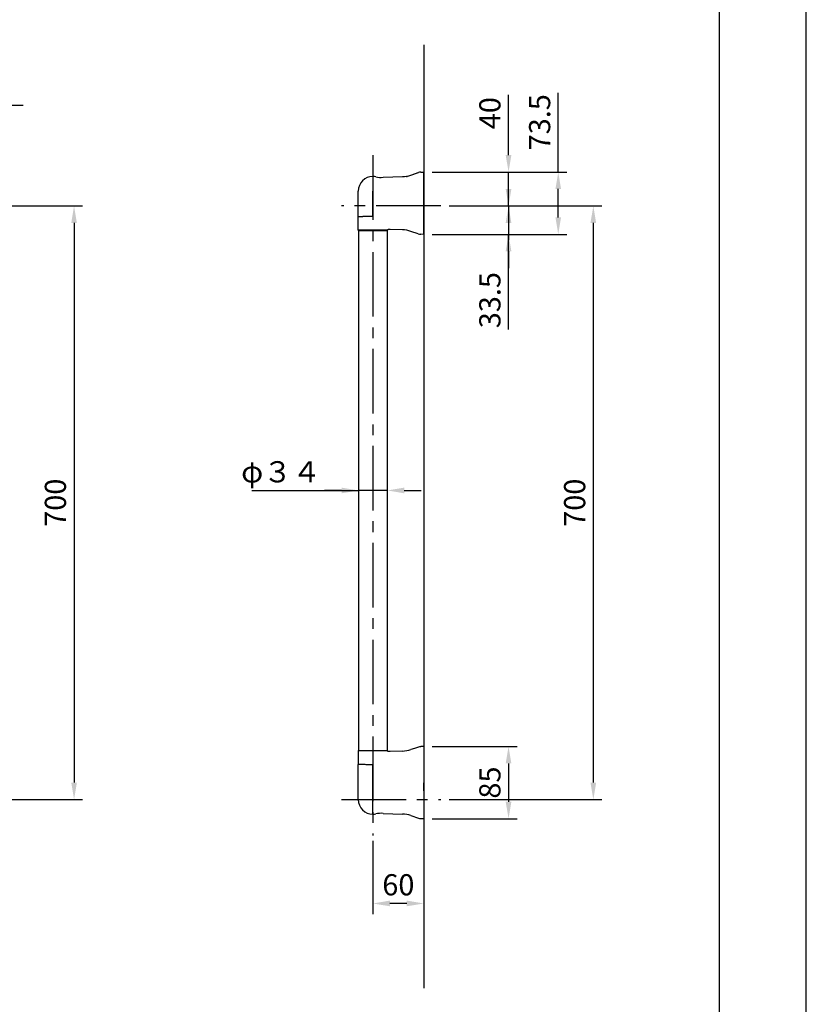
# Model space of a CAD drawing. Extents: x 0 to 2100, y 0 to 2970.
# Drawn here: x 1172 to 2100, y 735 to 1896 of the extents above; entities that cross this region are included whole.
import ezdxf

# ---------------------------------------------------------------- set-up
doc = ezdxf.new("R2010")
doc.units = 0
doc.header["$LTSCALE"] = 0.4
doc.linetypes.add('CENTER2', pattern=[28.575, 19.05, -3.175, 3.175, -3.175])
doc.layers.get('DEFPOINTS').update_dxf_attribs({"linetype": 'CONTINUOUS'})
for name, color, linetype in [('CENTER', 6, 'CENTER2'), ('DIMS', 1, 'CONTINUOUS'), ('GENKYO', 3, 'CONTINUOUS'), ('MODEL', 7, 'CONTINUOUS'), ('TITLE', 7, 'CONTINUOUS')]:
    doc.layers.add(name, color=color, linetype=linetype)
doc.styles.add('DIMS', font='romans.shx', dxfattribs={"width": 0.75, "bigfont": 'bigfont.shx'})
doc.dimstyles.new('DIMS', dxfattribs={"dimscale": 0, "dimtxt": 2.5, "dimasz": 2, "dimexe": 1.25, "dimexo": 0.625, "dimtad": 1, "dimtxsty": 'DIMS', "dimcen": 0, "dimclrt": 7, "dimazin": 3, "dimtfac": 1, "dimtmove": 0, "dimatfit": 3})
doc.dimstyles.new('DIMS10', dxfattribs={"dimscale": 10, "dimtxt": 2.5, "dimasz": 2, "dimexe": 1, "dimexo": 1, "dimtad": 1, "dimtxsty": 'DIMS', "dimcen": 0, "dimclrt": 7, "dimazin": 3, "dimtfac": 1, "dimtix": 1, "dimtmove": 0, "dimatfit": 3})

# ---------------------------------------------------------------- blocks, each defined once
blk = doc.blocks.new('*D37')
at = {"layer": 'DEFPOINTS', "color": 0, "ltscale": 10}
for p in [(1150.8, 1676.5), (1150.8, 976.4), (1236.3, 976.4)]:
    blk.add_point(p, dxfattribs=at)
at = {"layer": 'DIMS', "color": 0, "ltscale": 10}
for p, q in [((1160.8, 1676.5), (1246.3, 1676.5)), ((1236.3, 1656.5), (1236.3, 996.4)), ((1160.8, 976.4), (1246.3, 976.4))]:
    blk.add_line(p, q, dxfattribs=at)
for points in [[(1233, 1656.5), (1239.6, 1656.5), (1236.3, 1676.5)], [(1233, 996.4), (1239.6, 996.4), (1236.3, 976.4)]]:
    blk.add_solid(points, dxfattribs=at)
at = {"layer": 'DIMS', "color": 7, "ltscale": 10, "insert": (1217.5, 1326.5), "char_height": 25, "attachment_point": 5, "rotation": 90, "style": 'DIMS'}
blk.add_mtext('700', dxfattribs=at)
blk = doc.blocks.new('*D39')
at = {"layer": 'DEFPOINTS', "color": 0, "ltscale": 10}
for p in [(1648.8, 953.9), (1588.8, 933.9), (1588.8, 853.9)]:
    blk.add_point(p, dxfattribs=at)
at = {"layer": 'DIMS', "color": 0, "ltscale": 10}
for p, q in [((1648.8, 947.7), (1648.8, 841.4)), ((1588.8, 927.7), (1588.8, 841.4)), ((1628.8, 853.9), (1608.8, 853.9))]:
    blk.add_line(p, q, dxfattribs=at)
for points in [[(1608.8, 857.3), (1608.8, 850.6), (1588.8, 853.9)], [(1628.8, 857.3), (1628.8, 850.6), (1648.8, 853.9)]]:
    blk.add_solid(points, dxfattribs=at)
at = {"layer": 'DIMS', "color": 7, "ltscale": 10, "insert": (1618.8, 872.7), "char_height": 25, "attachment_point": 5, "style": 'DIMS'}
blk.add_mtext('60', dxfattribs=at)
blk = doc.blocks.new('*D40')
at = {"layer": 'DEFPOINTS', "color": 0, "ltscale": 10}
for p in [(1668.8, 1676.5), (1848.8, 1676.5), (1668.8, 976.4)]:
    blk.add_point(p, dxfattribs=at)
at = {"layer": 'DIMS', "color": 0, "ltscale": 10}
for p, q in [((1678.8, 1676.5), (1858.8, 1676.5)), ((1848.8, 996.4), (1848.8, 1656.5)), ((1678.8, 976.4), (1858.8, 976.4))]:
    blk.add_line(p, q, dxfattribs=at)
for points in [[(1845.4, 1656.5), (1852.1, 1656.5), (1848.8, 1676.5)], [(1845.4, 996.4), (1852.1, 996.4), (1848.8, 976.4)]]:
    blk.add_solid(points, dxfattribs=at)
at = {"layer": 'DIMS', "color": 7, "ltscale": 10, "insert": (1830, 1326.5), "char_height": 25, "attachment_point": 5, "rotation": 90, "style": 'DIMS'}
blk.add_mtext('700', dxfattribs=at)
blk = doc.blocks.new('*D41')
at = {"layer": 'DEFPOINTS', "color": 0, "ltscale": 10}
for p in [(1091.3, 1795.4), (1091.3, 1694), (1136.3, 1694)]:
    blk.add_point(p, dxfattribs=at)
at = {"layer": 'DIMS', "color": 0, "ltscale": 10}
for p, q in [((1091.3, 1704), (1091.3, 1805.4)), ((1136.3, 1704), (1136.3, 1805.4)), ((1071.3, 1795.4), (1051.3, 1795.4)), ((1136.3, 1795.4), (1091.3, 1795.4)), ((1156.3, 1795.4), (1176.3, 1795.4))]:
    blk.add_line(p, q, dxfattribs=at)
for points in [[(1071.3, 1798.7), (1071.3, 1792.1), (1091.3, 1795.4)], [(1156.3, 1798.7), (1156.3, 1792.1), (1136.3, 1795.4)]]:
    blk.add_solid(points, dxfattribs=at)
at = {"layer": 'DIMS', "color": 7, "ltscale": 10, "insert": (1113.8, 1814.2), "char_height": 25, "attachment_point": 5, "style": 'DIMS'}
blk.add_mtext('45', dxfattribs=at)
blk = doc.blocks.new('*D42')
at = {"layer": 'DEFPOINTS', "color": 0, "ltscale": 10}
for p in [(1648.8, 1716.5), (1748.8, 1716.5), (1668.8, 1676.5)]:
    blk.add_point(p, dxfattribs=at)
at = {"layer": 'DIMS', "color": 0, "ltscale": 10}
for p, q in [((1748.8, 1736.5), (1748.8, 1807.4)), ((1658.8, 1716.5), (1758.8, 1716.5)), ((1748.8, 1676.5), (1748.8, 1716.5)), ((1678.8, 1676.5), (1758.8, 1676.5)), ((1748.8, 1656.5), (1748.8, 1636.5))]:
    blk.add_line(p, q, dxfattribs=at)
for points in [[(1745.4, 1736.5), (1752.1, 1736.5), (1748.8, 1716.5)], [(1745.4, 1656.5), (1752.1, 1656.5), (1748.8, 1676.5)]]:
    blk.add_solid(points, dxfattribs=at)
at = {"layer": 'DIMS', "color": 7, "ltscale": 10, "insert": (1730, 1785.9), "char_height": 25, "attachment_point": 5, "rotation": 90, "style": 'DIMS'}
blk.add_mtext('40', dxfattribs=at)
blk = doc.blocks.new('*D43')
at = {"layer": 'DEFPOINTS', "color": 0, "ltscale": 10}
for p in [(1668.8, 1676.5), (1648.8, 1643), (1748.8, 1643)]:
    blk.add_point(p, dxfattribs=at)
at = {"layer": 'DIMS', "color": 0, "ltscale": 10}
for p, q in [((1748.8, 1696.5), (1748.8, 1716.5)), ((1678.8, 1676.5), (1758.8, 1676.5)), ((1748.8, 1676.5), (1748.8, 1643)), ((1748.8, 1676.5), (1748.8, 1643)), ((1658.8, 1643), (1758.8, 1643)), ((1748.8, 1530.6), (1748.8, 1643)), ((1748.8, 1623), (1748.8, 1603))]:
    blk.add_line(p, q, dxfattribs=at)
for points in [[(1745.4, 1696.5), (1752.1, 1696.5), (1748.8, 1676.5)], [(1745.4, 1623), (1752.1, 1623), (1748.8, 1643)]]:
    blk.add_solid(points, dxfattribs=at)
at = {"layer": 'DIMS', "color": 7, "ltscale": 10, "insert": (1730, 1565.4), "char_height": 25, "attachment_point": 5, "rotation": 90, "style": 'DIMS'}
blk.add_mtext('33.5', dxfattribs=at)
blk = doc.blocks.new('*D44')
at = {"layer": 'DEFPOINTS', "color": 0, "ltscale": 10}
for p in [(1648.8, 1716.5), (1648.8, 1643), (1807.4, 1643)]:
    blk.add_point(p, dxfattribs=at)
at = {"layer": 'DIMS', "color": 0, "ltscale": 10}
for p, q in [((1807.4, 1716.5), (1807.4, 1810)), ((1658.8, 1716.5), (1817.4, 1716.5)), ((1807.4, 1663), (1807.4, 1696.5)), ((1658.8, 1643), (1817.4, 1643))]:
    blk.add_line(p, q, dxfattribs=at)
for points in [[(1804.1, 1696.5), (1810.7, 1696.5), (1807.4, 1716.5)], [(1804.1, 1663), (1810.7, 1663), (1807.4, 1643)]]:
    blk.add_solid(points, dxfattribs=at)
at = {"layer": 'DIMS', "color": 7, "ltscale": 10, "insert": (1788.7, 1775.2), "char_height": 25, "attachment_point": 5, "rotation": 90, "style": 'DIMS'}
blk.add_mtext('73.5', dxfattribs=at)
blk = doc.blocks.new('*D45')
at = {"layer": 'DEFPOINTS', "color": 0, "ltscale": 10}
for p in [(1648.8, 1039), (1648.8, 953.9), (1748.8, 953.9)]:
    blk.add_point(p, dxfattribs=at)
at = {"layer": 'DIMS', "color": 0, "ltscale": 10}
for p, q in [((1658.8, 1039), (1758.8, 1039)), ((1748.8, 1019), (1748.8, 973.9)), ((1658.8, 953.9), (1758.8, 953.9))]:
    blk.add_line(p, q, dxfattribs=at)
for points in [[(1745.4, 1019), (1752.1, 1019), (1748.8, 1039)], [(1745.4, 973.9), (1752.1, 973.9), (1748.8, 953.9)]]:
    blk.add_solid(points, dxfattribs=at)
at = {"layer": 'DIMS', "color": 7, "ltscale": 10, "insert": (1730, 996.5), "char_height": 25, "attachment_point": 5, "rotation": 90, "style": 'DIMS'}
blk.add_mtext('85', dxfattribs=at)
blk = doc.blocks.new('*D46')
at = {"layer": 'DEFPOINTS', "color": 0, "ltscale": 10}
for p in [(1571.8, 1341), (1571.8, 1341), (1605.8, 1341)]:
    blk.add_point(p, dxfattribs=at)
at = {"layer": 'DIMS', "color": 0, "ltscale": 10}
for p, q in [((1446.1, 1341), (1571.8, 1341)), ((1551.8, 1341), (1531.8, 1341)), ((1605.8, 1341), (1571.8, 1341)), ((1605.8, 1341), (1571.8, 1341)), ((1625.8, 1341), (1645.8, 1341))]:
    blk.add_line(p, q, dxfattribs=at)
for points in [[(1551.8, 1344.3), (1551.8, 1337.6), (1571.8, 1341)], [(1625.8, 1344.3), (1625.8, 1337.6), (1605.8, 1341)]]:
    blk.add_solid(points, dxfattribs=at)
at = {"layer": 'DIMS', "color": 7, "ltscale": 10, "insert": (1480.5, 1359.7), "char_height": 25, "attachment_point": 5, "style": 'DIMS'}
blk.add_mtext('φ３４', dxfattribs=at)

msp = doc.modelspace()

# ---------------------------------------------------------------- linework, layer by layer
at = {"layer": 'CENTER', "ltscale": 10}
for p, q in [((1588.75, 1736.45), (1588.75, 933.95)), ((1668.75, 1676.45), (1551.75, 1676.45)), ((1551.75, 976.45), (1668.75, 976.45))]:
    msp.add_line(p, q, dxfattribs=at)
at = {"layer": 'DEFPOINTS', "ltscale": 20}
msp.add_lwpolyline([(0, 0), (2100, 0), (2100, 2970), (0, 2970)], close=True, dxfattribs=at)
at = {"layer": 'GENKYO', "ltscale": 10}
msp.add_line((1648.75, 1866.45), (1648.75, 753.95), dxfattribs=at)
at = {"layer": 'MODEL', "ltscale": 10}
for p, q in [((1588.75, 1711.25), (1588.75, 1693.95)), ((1588.75, 1711.25), (1588.75, 1693.95)), ((1600.75, 1710.274), (1623.701, 1711.075)), ((1633.539, 1712.856), (1642.373, 1715.814)), ((1633.541, 1712.856), (1642.368, 1715.813)), ((1645.2, 1716.326), (1648.75, 1716.45)), ((1648.75, 1693.95), (1648.75, 1716.45)), ((1571.45, 1664.148), (1571.45, 1693.95)), ((1588.75, 1693.95), (1588.75, 1665.433)), ((1588.75, 1665.433), (1588.75, 1693.95)), ((1648.75, 1665.45), (1648.75, 1693.95)), ((1571.45, 1647.95), (1571.45, 1664.148)), ((1648.75, 1642.95), (1648.75, 1665.45)), ((1605.506, 1647.95), (1571.45, 1647.95)), ((1571.75, 1647.95), (1571.75, 1033.95)), ((1571.95, 1647.45), (1605.022, 1647.45)), ((1605.022, 1647.45), (1605.554, 1647.45)), ((1605.75, 1647.95), (1605.75, 1033.95)), ((1623.701, 1648.325), (1609.007, 1648.838)), ((1642.368, 1643.587), (1633.541, 1646.544)), ((1648.75, 1642.95), (1645.2, 1643.074)), ((1571.45, 1033.95), (1571.45, 1017.752)), ((1605.506, 1033.95), (1571.45, 1033.95)), ((1571.95, 1034.45), (1605.022, 1034.45)), ((1605.021, 1034.45), (1605.495, 1034.45)), ((1623.704, 1033.575), (1609.008, 1033.062)), ((1648.75, 1038.95), (1645.198, 1038.826)), ((1648.75, 1038.95), (1648.75, 1016.45)), ((1571.45, 1004.45), (1571.45, 1017.752)), ((1588.75, 1004.45), (1588.75, 1016.467)), ((1648.75, 1016.45), (1648.75, 1004.45)), ((1571.45, 976.45), (1571.45, 1004.45)), ((1588.75, 959.15), (1588.75, 1004.45)), ((1648.75, 1004.45), (1648.75, 953.95)), ((1648.751, 996.35), (1648.75, 996.35)), ((1648.751, 988.974), (1648.75, 988.974)), ((1648.751, 988.974), (1648.751, 996.35)), ((1648.751, 986.593), (1648.751, 988.974)), ((1648.751, 986.593), (1648.75, 986.593)), ((1600.75, 960.126), (1623.7, 959.325)), ((1633.54, 957.544), (1642.374, 954.586)), ((1645.201, 954.074), (1648.75, 953.95))]:
    msp.add_line(p, q, dxfattribs=at)
at = {"layer": 'MODEL', "ltscale": 10, "flags": 128}
for points in [[(1571.45, 1664.148), (1571.458, 1664.148), (1571.519, 1664.149), (1571.64, 1664.151), (1571.822, 1664.155), (1572.064, 1664.159), (1572.364, 1664.164), (1572.722, 1664.17), (1573.137, 1664.177), (1573.607, 1664.186), (1574.13, 1664.195), (1574.704, 1664.205), (1575.328, 1664.216), (1576, 1664.227), (1576.716, 1664.24), (1577.474, 1664.253), (1578.273, 1664.267), (1579.108, 1664.282), (1579.977, 1664.297), (1580.878, 1664.313), (1581.806, 1664.329), (1582.758, 1664.345), (1583.732, 1664.362), (1584.723, 1664.38), (1585.728, 1664.397), (1586.744, 1664.415), (1587.767, 1664.433)], [(1609.01, 1648.838), (1608.232, 1648.859), (1607.474, 1648.833), (1606.912, 1648.748), (1606.645, 1648.668), (1606.363, 1648.523), (1606.226, 1648.401), (1606.119, 1648.234), (1606.062, 1648.016), (1606.058, 1647.925)], [(1609.029, 1033.063), (1608.046, 1033.035), (1606.923, 1033.123), (1606.482, 1033.272), (1606.318, 1033.379), (1606.197, 1033.505), (1606.116, 1033.65), (1606.071, 1033.809), (1606.061, 1033.974)], [(1642.432, 1038.335), (1637.986, 1036.846), (1633.54, 1035.356)], [(1587.767, 1017.467), (1586.555, 1017.488), (1585.353, 1017.509), (1584.168, 1017.53), (1583.005, 1017.55), (1581.871, 1017.57), (1580.772, 1017.589), (1579.711, 1017.608), (1578.696, 1017.625), (1577.73, 1017.642), (1576.819, 1017.658), (1575.967, 1017.673), (1575.179, 1017.687), (1574.458, 1017.699), (1573.807, 1017.711), (1573.231, 1017.721), (1572.731, 1017.73), (1572.311, 1017.737), (1571.973, 1017.743), (1571.717, 1017.747), (1571.546, 1017.75), (1571.461, 1017.752), (1571.45, 1017.752)]]:
    msp.add_lwpolyline(points, dxfattribs=at)
at = {"layer": 'MODEL', "ltscale": 10}
for centre, radius, start, end in [((1588.75, 1693.95), 17.3, 90, 180), ((1588.75, 1693.95), 17.3, 78.327801, 90), ((1598.347, 1735.959), 25.797, 256.33004, 275.345911), ((1622.484, 1745.866), 34.812, 272, 288.515856), ((1645.474, 1706.842), 9.486, 91.659846, 109.093247), ((1587.75, 1665.433), 1, 271.000035, 359.999946), ((1571.95, 1647.95), 0.5, 180, 270), ((1605.014, 1647.942), 0.492, 270.928363, 0.901201), ((1605.554, 1647.95), 0.5, 269.99998, 356.557943), ((1622.484, 1613.534), 34.812, 71.484144, 88), ((1645.448, 1652.552), 9.475, 251.041066, 268.494522), ((1571.95, 1033.95), 0.5, 90, 180), ((1605.014, 1033.958), 0.492, 359.09738, 89.178753), ((1605.553, 1033.95), 0.5, 3.135696, 90.014148), ((1622.441, 1068.612), 35.059, 272.05871, 288.457018), ((1645.159, 1030.777), 8.031, 89.718108, 110.31394), ((1587.75, 1016.467), 1, 0.000019, 89.000106), ((1588.75, 976.45), 17.3, 180, 270), ((1588.75, 976.45), 17.3, 270, 281.672199), ((1598.314, 934.884), 25.36, 84.488149, 103.834756), ((1622.441, 924.289), 35.058, 71.543644, 87.942164), ((1645.55, 964.068), 10, 251.483232, 268)]:
    msp.add_arc(centre, radius, start, end, dxfattribs=at)
msp.add_open_spline([(1606.029, 1033.972), (1606.036, 1033.973), (1606.067, 1033.976), (1605.912, 1033.959), (1605.641, 1033.953), (1605.505, 1033.95)], degree=3, knots=[0, 0, 0, 0, 0.12490973, 0.55980636, 1, 1, 1, 1], dxfattribs=at)
for p in [(1588.75, 1711.25), (1628.749, 1711.252), (1588.75, 1664.45), (1588.75, 1664.45), (1588.75, 1017.45)]:
    msp.add_point(p, dxfattribs=at)
at = {"layer": 'TITLE'}
msp.add_lwpolyline([(200, 126.25), (1997.5, 126.25), (1997.5, 2843.75), (200, 2843.75)], close=True, dxfattribs=at)

# ---------------------------------------------------------------- dimensions: what is measured, and where the dimension line sits
at = {"layer": 'DIMS', "ltscale": 10}
for base, p1, p2, angle, dimstyle, override, picture, middle in [((1091.285, 1795.411), (1136.285, 1693.95), (1091.285, 1693.95), 180, 'DIMS10', {"dimtmove": 0}, '*D41', (1113.785, 1814.161)), ((1236.285, 976.45), (1150.785, 1676.45), (1150.785, 976.45), 90, 'DIMS10', {"dimtmove": 0}, '*D37', (1217.535, 1326.45)), ((1848.75, 1676.45), (1668.75, 976.45), (1668.75, 1676.45), 90, 'DIMS10', {"dimtmove": 0}, '*D40', (1830, 1326.45)), ((1748.75, 953.95), (1648.75, 1038.95), (1648.75, 953.95), 90, 'DIMS10', {"dimtmove": 0}, '*D45', (1730, 996.45)), ((1588.75, 853.95), (1648.75, 953.95), (1588.75, 933.95), 180, 'DIMS', {"dimscale": 10}, '*D39', (1618.75, 872.7))]:
    dim = msp.add_linear_dim(base=base, p1=p1, p2=p2, angle=angle, dimstyle=dimstyle, override=override, dxfattribs=at)
    dim.commit()
    dim.dimension.update_dxf_attribs({"geometry": picture, "text_midpoint": middle})
for base, p1, p2, picture, middle in [((1807.412, 1642.95), (1648.75, 1716.45), (1648.75, 1642.95), '*D44', (1807.412, 1775.205)), ((1748.75, 1716.45), (1668.75, 1676.45), (1648.75, 1716.45), '*D42', (1748.75, 1785.933))]:
    dim = msp.add_linear_dim(base=base, p1=p1, p2=p2, angle=90, dimstyle='DIMS10', override={"dimtmove": 0}, dxfattribs=at)
    dim.commit()
    dim.dimension.update_dxf_attribs({"geometry": picture, "text_midpoint": middle, "dimtype": 160})
dim = msp.add_linear_dim(base=(1748.75, 1642.95), p1=(1668.75, 1676.45), p2=(1648.75, 1642.95), angle=90, dimstyle='DIMS10', dxfattribs=at)
dim.commit()
dim.dimension.update_dxf_attribs({"geometry": '*D43', "text_midpoint": (1754.143, 1565.395), "dimtype": 160})
dim = msp.add_linear_dim(base=(1571.75, 1340.95), p1=(1605.75, 1340.95), p2=(1571.75, 1340.95), angle=180, text='φ３４', dimstyle='DIMS10', dxfattribs=at)
dim.commit()
dim.dimension.update_dxf_attribs({"geometry": '*D46', "text_midpoint": (1480.516, 1322.174), "dimtype": 160})

doc.saveas('drawing.dxf')
